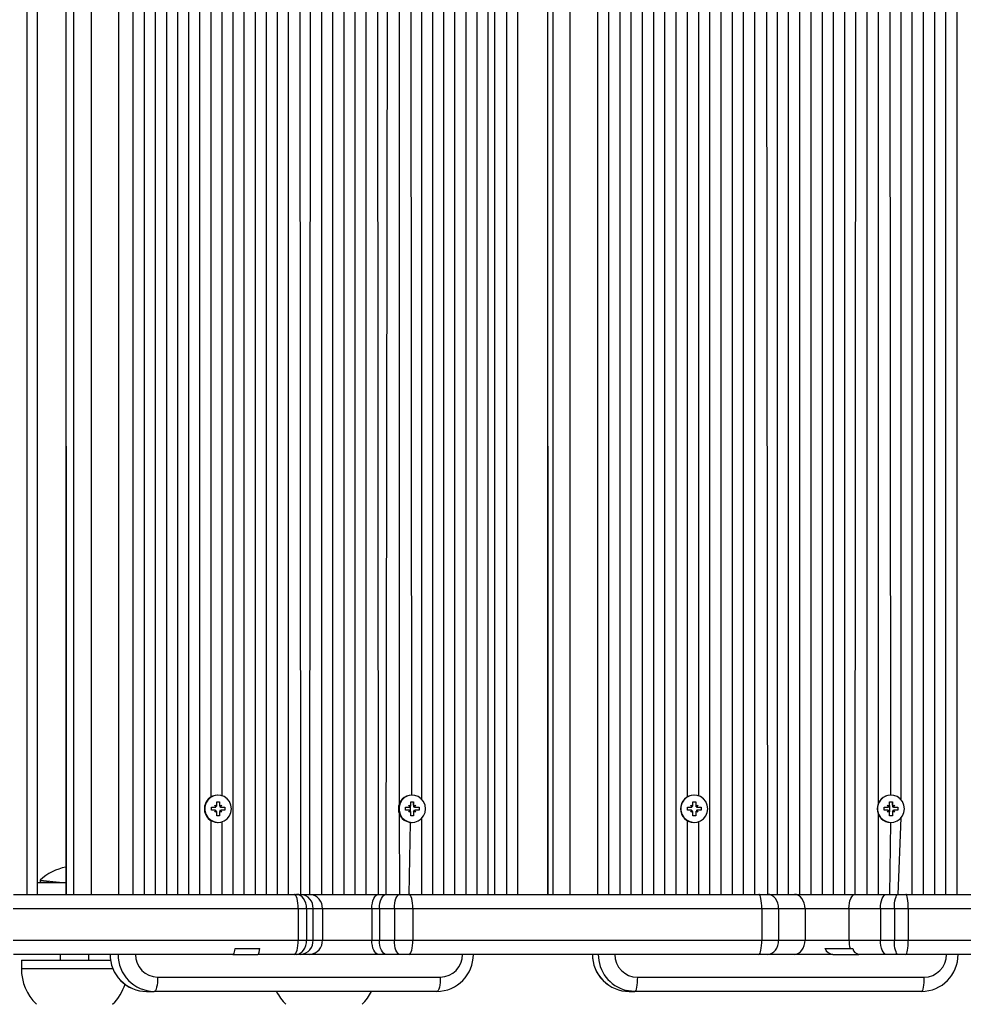
# Model space of a CAD drawing. Units: millimetres. Extents: x -1470 to 15594, y -18212 to -2608.
# Drawn here: x 5260 to 5590, y -11204 to -10859 of the extents above; entities that cross this region are included whole.
import ezdxf

# ---------------------------------------------------------------- set-up
doc = ezdxf.new("R2010")
doc.units = ezdxf.units.MM
doc.header["$LTSCALE"] = 120
doc.header["$PDSIZE"] = -1
doc.styles.add('SLDTEXTSTYLE3', font='isocpeui.ttf')
doc.styles.get("Standard").update_dxf_attribs({"font": 'isocpeui.ttf'})
doc.dimstyles.new('ISO-25', dxfattribs={"dimtxt": 2.5, "dimasz": 2.5, "dimexe": 1.25, "dimexo": 0.625, "dimtad": 1, "dimtxsty": 'Standard', "dimcen": 2.5, "dimadec": 0, "dimazin": 0, "dimtfac": 1, "dimtmove": 0, "dimatfit": 3, "dimfxl": 1, "dimarcsym": 0})
doc.dimstyles.new('SLDDIMSTYLE0', dxfattribs={"dimtxt": 360, "dimasz": 360, "dimexe": 0, "dimexo": 0.0625, "dimgap": 90, "dimtad": 2, "dimdec": 0, "dimrnd": 1e-09, "dimzin": 12, "dimdsep": 46, "dimtxsty": 'SLDTEXTSTYLE3', "dimsah": 1, "dimcen": 0.09, "dimadec": 0, "dimazin": 3, "dimtfac": 1, "dimtdec": 3, "dimtofl": 0, "dimtmove": 0, "dimatfit": 3, "dimfxl": 1, "dimfrac": 2, "dimtolj": 1, "dimtzin": 12, "dimarcsym": 0})

# ---------------------------------------------------------------- blocks, each defined once
blk = doc.blocks.new('_D_1')
at = {"color": 0, "lineweight": -2, "transparency": 16777216}
for p, q in [((14248.37, -11286.62), (14248.37, -18211.85)), ((-31.35, -11389.62), (-31.35, -18211.85)), ((168.65, -18111.85), (14048.37, -18111.85))]:
    blk.add_line(p, q, dxfattribs=at)
at = {"color": 0, "transparency": 16777216}
for points in [[(168.65, -18078.52), (168.65, -18145.19), (-31.35, -18111.85)], [(14048.37, -18078.52), (14048.37, -18145.19), (14248.37, -18111.85)]]:
    blk.add_solid(points, dxfattribs=at)
at = {"layer": 'Defpoints', "color": 0, "transparency": 16777216}
for p in [(14248.37, -11186.62), (-31.35, -11289.62), (14248.37, -18111.85)]:
    blk.add_point(p, dxfattribs=at)
at = {"color": 0, "transparency": 16777216, "insert": (7108.51, -17711.85), "char_height": 300, "attachment_point": 2, "style": 'SLDTEXTSTYLE3'}
blk.add_mtext('\\A1;14280', dxfattribs=at)
blk = doc.blocks.new('*D5')
at = {"color": 0, "lineweight": -2, "transparency": 16777216}
for p, q in [((1468.65, -11065.62), (1468.65, -2956.48)), ((12248.37, -11081.62), (12248.37, -2956.48)), ((1668.65, -3056.48), (12048.37, -3056.48))]:
    blk.add_line(p, q, dxfattribs=at)
at = {"color": 0, "transparency": 16777216}
for points in [[(1668.65, -3023.15), (1668.65, -3089.81), (1468.65, -3056.48)], [(12048.37, -3023.15), (12048.37, -3089.81), (12248.37, -3056.48)]]:
    blk.add_solid(points, dxfattribs=at)
at = {"layer": 'Defpoints', "color": 0, "transparency": 16777216}
for p in [(12248.37, -3056.48), (1468.65, -11165.62), (12248.37, -11181.62)]:
    blk.add_point(p, dxfattribs=at)
at = {"color": 0, "transparency": 16777216, "insert": (6858.51, -2804.55), "char_height": 300, "attachment_point": 5}
blk.add_mtext('10780', dxfattribs=at)
blk = doc.blocks.new('*D12')
at = {"color": 0, "lineweight": -2, "transparency": 16777216}
for p, q in [((4255.68, -6158.84), (15593.93, -6158.84)), ((15493.93, -6358.84), (15493.93, -15264.75)), ((4656.34, -15464.75), (15593.93, -15464.75))]:
    blk.add_line(p, q, dxfattribs=at)
at = {"color": 0, "transparency": 16777216}
for points in [[(15460.6, -6358.84), (15527.26, -6358.84), (15493.93, -6158.84)], [(15460.6, -15264.75), (15527.26, -15264.75), (15493.93, -15464.75)]]:
    blk.add_solid(points, dxfattribs=at)
at = {"layer": 'Defpoints', "color": 0, "transparency": 16777216}
for p in [(4155.68, -6158.84), (4556.34, -15464.75), (15493.93, -15464.75)]:
    blk.add_point(p, dxfattribs=at)
at = {"color": 0, "transparency": 16777216, "insert": (15243.93, -10811.8), "char_height": 300, "attachment_point": 5, "rotation": 90}
blk.add_mtext('9306', dxfattribs=at)

msp = doc.modelspace()

# ---------------------------------------------------------------- linework, layer by layer
for p, q in [((5262.27, -11165.62), (5262.27, -10661.62)), ((5265.88, -11165.62), (5265.88, -10661.62)), ((5275.77, -10661.62), (5275.77, -11165.62)), ((5275.77, -10661.62), (5275.92, -11165.62)), ((5278.57, -11165.62), (5278.57, -10661.62)), ((5284.62, -10661.62), (5284.62, -11165.62)), ((5294.33, -11165.62), (5294.33, -10661.62)), ((5299.38, -11165.62), (5299.38, -10661.62)), ((5303.33, -11165.62), (5303.33, -10661.62)), ((5307.21, -11165.62), (5307.21, -10661.62)), ((5311.09, -11165.62), (5311.09, -10661.62)), ((5314.97, -11165.62), (5314.97, -10661.62)), ((5318.86, -11165.62), (5318.86, -10661.62)), ((5322.74, -11165.62), (5322.74, -10661.62)), ((5334.39, -11165.62), (5334.39, -10661.62)), ((5338.27, -11165.62), (5338.27, -10661.62)), ((5342.15, -11165.62), (5342.15, -10661.62)), ((5346.03, -11165.62), (5346.03, -10661.62)), ((5349.92, -11165.62), (5349.92, -10661.62)), ((5353.8, -11165.62), (5353.8, -10661.62)), ((5358.12, -11165.62), (5357.68, -10661.62)), ((5361.28, -11165.62), (5361.56, -10661.62)), ((5365.44, -11165.62), (5365.44, -10661.62)), ((5369.33, -11165.62), (5369.33, -10661.62)), ((5373.21, -11165.62), (5373.21, -10661.62)), ((5377.09, -11165.62), (5377.09, -10661.62)), ((5380.97, -11165.62), (5380.97, -10661.62)), ((5385.27, -11165.62), (5384.86, -10661.62)), ((5388, -11165.62), (5388.74, -10661.62)), ((5404.27, -11165.62), (5404.27, -10661.62)), ((5408.15, -11165.62), (5408.15, -10661.62)), ((5412.03, -11165.62), (5412.03, -10661.62)), ((5415.92, -11165.62), (5415.92, -10661.62)), ((5419.8, -11165.62), (5419.8, -10661.62)), ((5423.68, -11165.62), (5423.68, -10661.62)), ((5426.04, -11165.62), (5426.04, -10661.62)), ((5430.22, -11165.62), (5430.22, -10661.62)), ((5434.01, -11165.62), (5434.01, -10661.62)), ((5444.44, -10661.62), (5444.44, -11165.62)), ((5444.44, -10661.62), (5444.52, -11165.62)), ((5446.48, -11165.62), (5446.48, -10661.62)), ((5452.29, -10661.62), (5452.29, -11165.62)), ((5462.13, -11165.62), (5462.13, -10661.62)), ((5465.88, -11165.62), (5465.88, -10661.62)), ((5469.84, -11165.62), (5469.84, -10661.62)), ((5473.78, -11165.62), (5473.78, -10661.62)), ((5477.71, -11165.62), (5477.71, -10661.62)), ((5481.65, -11165.62), (5481.65, -10661.62)), ((5485.59, -11165.62), (5485.59, -10661.62)), ((5489.52, -11165.62), (5489.52, -10661.62)), ((5501.33, -11165.62), (5501.33, -10661.62)), ((5505.27, -11165.62), (5505.27, -10661.62)), ((5509.2, -11165.62), (5509.2, -10661.62)), ((5513.14, -11165.62), (5513.14, -10661.62)), ((5517.07, -11165.62), (5517.07, -10661.62)), ((5521.62, -11165.62), (5521.01, -10661.62)), ((5524.95, -11165.62), (5524.95, -10661.62)), ((5528.88, -11165.62), (5528.88, -10661.62)), ((5532.82, -11165.62), (5532.82, -10661.62)), ((5536.75, -11165.62), (5536.75, -10661.62)), ((5540.69, -11165.62), (5540.69, -10661.62)), ((5544.62, -11165.62), (5544.62, -10661.62)), ((5548.56, -11165.62), (5548.56, -10661.62)), ((5552.18, -11165.62), (5552.5, -10661.62)), ((5556.43, -11165.62), (5556.43, -10661.62)), ((5572.18, -11165.62), (5572.18, -10661.62)), ((5576.11, -11165.62), (5576.11, -10661.62)), ((5580.05, -11165.62), (5580.05, -10661.62)), ((5583.98, -11165.62), (5583.98, -10661.62)), ((5587.92, -11165.62), (5587.92, -10661.62)), ((5392.62, -11133.78), (5392.62, -10693.45)), ((5400.39, -11132.25), (5400.39, -10694.99)), ((5560.37, -11133.55), (5560.37, -10693.69)), ((5568.24, -11132.4), (5568.24, -10694.84)), ((5326.62, -11131.48), (5326.62, -10695.75)), ((5330.5, -11131.03), (5330.5, -10696.21)), ((5396.93, -11130.82), (5396.5, -10696.4)), ((5493.46, -11131.42), (5493.46, -10695.82)), ((5497.39, -11131.08), (5497.39, -10696.16)), ((5564.63, -11130.82), (5564.3, -10696.41)), ((5328.64, -11133.17), (5329.61, -11133.17)), ((5328.64, -11134.39), (5328.64, -11133.17)), ((5328.98, -11130.82), (5328.98, -11130.82)), ((5329.61, -11133.17), (5329.61, -11134.39)), ((5329.61, -11133.17), (5329.61, -11133.17)), ((5396.59, -11133.17), (5397.56, -11133.17)), ((5396.59, -11134.39), (5396.59, -11133.17)), ((5396.93, -11130.82), (5396.93, -11130.82)), ((5397.56, -11133.17), (5397.56, -11134.39)), ((5397.56, -11134.39), (5397.56, -11133.17)), ((5495.37, -11133.17), (5496.35, -11133.17)), ((5495.37, -11134.39), (5495.37, -11133.17)), ((5495.75, -11130.82), (5495.75, -11130.82)), ((5496.35, -11133.17), (5496.35, -11134.39)), ((5496.35, -11133.17), (5496.35, -11133.17)), ((5564.24, -11133.17), (5565.23, -11133.17)), ((5564.24, -11134.39), (5564.24, -11133.17)), ((5564.63, -11130.82), (5564.63, -11130.82)), ((5565.23, -11133.17), (5565.23, -11134.39)), ((5565.23, -11134.39), (5565.23, -11133.17)), ((5326.75, -11135.12), (5327.94, -11135.12)), ((5326.75, -11136.12), (5326.75, -11135.12)), ((5327.94, -11136.12), (5326.75, -11136.12)), ((5327.94, -11134.39), (5328.55, -11134.76)), ((5328.29, -11135.02), (5327.94, -11134.39)), ((5327.94, -11136.84), (5328.29, -11136.22)), ((5328.55, -11136.48), (5327.94, -11136.84)), ((5328.64, -11138.07), (5328.64, -11136.84)), ((5329.61, -11134.39), (5329.61, -11134.39)), ((5329.61, -11136.84), (5329.61, -11138.07)), ((5329.61, -11136.84), (5329.61, -11136.84)), ((5329.71, -11134.76), (5330.32, -11134.39)), ((5330.32, -11136.84), (5329.71, -11136.48)), ((5330.32, -11134.39), (5329.97, -11135.02)), ((5329.97, -11135.02), (5330.32, -11135.12)), ((5329.97, -11136.22), (5330.32, -11136.12)), ((5329.97, -11136.22), (5330.32, -11136.84)), ((5330.32, -11135.12), (5331.51, -11135.12)), ((5331.51, -11136.12), (5330.32, -11136.12)), ((5331.51, -11135.12), (5331.51, -11136.12)), ((5394.69, -11135.12), (5395.88, -11135.12)), ((5394.69, -11136.12), (5394.69, -11135.12)), ((5395.88, -11136.12), (5394.69, -11136.12)), ((5395.88, -11134.39), (5396.49, -11134.76)), ((5396.23, -11135.02), (5395.88, -11134.39)), ((5395.88, -11136.84), (5396.23, -11136.22)), ((5396.49, -11136.48), (5395.88, -11136.84)), ((5396.49, -11136.48), (5396.5, -11134.73)), ((5396.59, -11138.07), (5396.59, -11136.84)), ((5397.56, -11134.39), (5397.56, -11134.39)), ((5397.56, -11136.84), (5397.56, -11138.07)), ((5397.56, -11136.84), (5397.56, -11138.07)), ((5397.56, -11136.84), (5397.56, -11136.84)), ((5397.65, -11134.76), (5398.26, -11134.39)), ((5398.26, -11136.84), (5397.65, -11136.48)), ((5398.26, -11134.39), (5397.91, -11135.02)), ((5397.91, -11136.22), (5398.26, -11136.84)), ((5398.26, -11135.12), (5399.45, -11135.12)), ((5398.26, -11135.12), (5398.26, -11135.12)), ((5399.45, -11136.12), (5398.26, -11136.12)), ((5398.26, -11136.12), (5398.26, -11136.12)), ((5399.45, -11135.12), (5399.45, -11136.12)), ((5493.45, -11135.12), (5494.65, -11135.12)), ((5493.45, -11136.12), (5493.45, -11135.12)), ((5494.65, -11136.12), (5493.45, -11136.12)), ((5494.65, -11134.39), (5495.27, -11134.76)), ((5495.01, -11135.02), (5494.65, -11134.39)), ((5494.65, -11136.84), (5495.01, -11136.22)), ((5495.27, -11136.48), (5494.65, -11136.84)), ((5495.37, -11138.07), (5495.37, -11136.84)), ((5496.35, -11134.39), (5496.35, -11134.39)), ((5496.35, -11136.84), (5496.35, -11138.07)), ((5496.35, -11136.84), (5496.35, -11136.84)), ((5496.45, -11134.76), (5497.06, -11134.39)), ((5497.06, -11136.84), (5496.45, -11136.48)), ((5497.06, -11134.39), (5496.71, -11135.02)), ((5496.71, -11136.22), (5497.06, -11136.84)), ((5497.06, -11135.12), (5498.27, -11135.12)), ((5497.06, -11135.12), (5497.06, -11135.12)), ((5498.27, -11136.12), (5497.06, -11136.12)), ((5497.06, -11136.12), (5497.06, -11136.12)), ((5498.27, -11135.12), (5498.27, -11136.12)), ((5562.32, -11135.12), (5563.53, -11135.12)), ((5562.32, -11136.12), (5562.32, -11135.12)), ((5563.53, -11136.12), (5562.32, -11136.12)), ((5563.53, -11134.39), (5564.15, -11134.76)), ((5563.89, -11135.02), (5563.53, -11134.39)), ((5563.53, -11136.84), (5563.89, -11136.22)), ((5564.15, -11136.48), (5563.53, -11136.84)), ((5564.24, -11138.07), (5564.24, -11136.84)), ((5564.3, -11136.73), (5564.3, -11134.46)), ((5564.3, -11134.51), (5564.34, -11134.51)), ((5564.34, -11136.73), (5564.3, -11136.73)), ((5565.23, -11134.39), (5565.23, -11134.39)), ((5565.23, -11136.84), (5565.23, -11138.07)), ((5565.23, -11136.84), (5565.23, -11138.07)), ((5565.23, -11136.84), (5565.23, -11136.84)), ((5565.32, -11134.76), (5565.94, -11134.39)), ((5565.94, -11136.84), (5565.32, -11136.48)), ((5565.94, -11134.39), (5565.58, -11135.02)), ((5565.58, -11136.22), (5565.94, -11136.84)), ((5565.94, -11135.12), (5567.15, -11135.12)), ((5565.94, -11135.12), (5565.94, -11135.12)), ((5567.15, -11136.12), (5565.94, -11136.12)), ((5565.94, -11136.12), (5565.94, -11136.12)), ((5567.15, -11135.12), (5567.15, -11136.12)), ((5326.62, -11165.62), (5326.62, -11139.75)), ((5329.61, -11138.07), (5328.64, -11138.07)), ((5329.61, -11138.07), (5329.61, -11138.07)), ((5330.5, -11165.62), (5330.5, -11140.21)), ((5392.72, -11165.62), (5392.62, -11137.45)), ((5397.56, -11138.07), (5396.59, -11138.07)), ((5400.39, -11165.62), (5400.39, -11138.99)), ((5493.46, -11165.62), (5493.46, -11139.82)), ((5496.35, -11138.07), (5495.37, -11138.07)), ((5496.35, -11138.07), (5496.35, -11138.07)), ((5497.39, -11165.62), (5497.39, -11140.16)), ((5560.37, -11165.62), (5560.37, -11137.69)), ((5565.23, -11138.07), (5564.24, -11138.07)), ((5567.2, -11165.62), (5568.24, -11138.84)), ((5328.98, -11140.42), (5329.13, -11140.42)), ((5396.03, -11165.62), (5396.5, -11140.4)), ((5396.93, -11140.42), (5397.07, -11140.42)), ((5495.75, -11140.42), (5495.86, -11140.42)), ((5564.3, -11165.62), (5564.63, -11140.42)), ((5564.63, -11140.42), (5564.74, -11140.42)), ((5266.82, -11160.66), (5266.82, -11161.22)), ((5266.82, -11160.66), (5275.77, -11161.62)), ((5275.77, -11161.62), (5265.88, -11161.62)), ((5266.82, -11161.22), (5266.82, -11161.22)), ((5266.82, -11161.22), (5275.77, -11161.62)), ((5257.5, -11165.62), (5355.81, -11165.62)), ((5355.81, -11165.62), (5356.53, -11165.62)), ((5356.53, -11165.62), (5358.12, -11165.62)), ((5358.12, -11165.62), (5361.28, -11165.62)), ((5361.28, -11165.62), (5385.27, -11165.62)), ((5385.27, -11165.62), (5388, -11165.62)), ((5388, -11165.62), (5392.72, -11165.62)), ((5392.72, -11165.62), (5396.03, -11165.62)), ((5396.03, -11165.62), (5518.5, -11165.62)), ((5518.5, -11165.62), (5521.62, -11165.62)), ((5521.62, -11165.62), (5530.92, -11165.62)), ((5530.92, -11165.62), (5552.18, -11165.62)), ((5552.18, -11165.62), (5563.1, -11165.62)), ((5563.1, -11165.62), (5567.2, -11165.62)), ((5567.2, -11165.62), (5569.98, -11165.62)), ((5569.98, -11165.62), (5640.02, -11165.62)), ((5357.13, -11170.62), (5257.3, -11170.62)), ((5357.13, -11170.62), (5357.13, -11181.62)), ((5360.08, -11170.62), (5357.13, -11170.62)), ((5360.08, -11170.62), (5360.08, -11181.62)), ((5362.33, -11170.62), (5360.08, -11170.62)), ((5362.33, -11170.62), (5362.33, -11181.62)), ((5365.61, -11170.62), (5362.33, -11170.62)), ((5365.61, -11170.62), (5365.61, -11181.62)), ((5382.94, -11170.62), (5365.61, -11170.62)), ((5382.94, -11170.62), (5382.94, -11181.62)), ((5385.59, -11170.62), (5382.94, -11170.62)), ((5390.84, -11170.62), (5385.59, -11170.62)), ((5385.59, -11170.62), (5385.59, -11181.62)), ((5397.27, -11170.62), (5390.84, -11170.62)), ((5390.84, -11170.62), (5390.84, -11181.62)), ((5397.27, -11170.62), (5397.27, -11181.62)), ((5519.48, -11170.62), (5397.27, -11170.62)), ((5519.48, -11170.62), (5519.48, -11181.62)), ((5525.36, -11170.62), (5519.48, -11170.62)), ((5525.36, -11170.62), (5525.36, -11181.62)), ((5534.65, -11170.62), (5525.36, -11170.62)), ((5534.65, -11170.62), (5534.65, -11181.62)), ((5550.01, -11170.62), (5534.65, -11170.62)), ((5561.03, -11170.62), (5550.01, -11170.62)), ((5550.01, -11170.62), (5550.01, -11181.62)), ((5561.03, -11170.62), (5561.03, -11181.62)), ((5565.91, -11170.62), (5561.03, -11170.62)), ((5570.77, -11170.62), (5565.91, -11170.62)), ((5565.91, -11170.62), (5565.91, -11181.62)), ((5570.77, -11170.62), (5570.77, -11181.62)), ((5640.81, -11170.62), (5570.77, -11170.62)), ((5257.3, -11181.62), (5357.13, -11181.62)), ((5357.13, -11181.62), (5360.08, -11181.62)), ((5360.08, -11181.62), (5362.33, -11181.62)), ((5362.33, -11181.62), (5365.61, -11181.62)), ((5365.61, -11181.62), (5382.94, -11181.62)), ((5382.94, -11181.62), (5385.59, -11181.62)), ((5385.59, -11181.62), (5390.84, -11181.62)), ((5390.84, -11181.62), (5397.27, -11181.62)), ((5397.27, -11181.62), (5519.48, -11181.62)), ((5519.48, -11181.62), (5525.36, -11181.62)), ((5525.36, -11181.62), (5534.65, -11181.62)), ((5534.65, -11181.62), (5550.01, -11181.62)), ((5550.01, -11181.62), (5561.03, -11181.62)), ((5561.03, -11181.62), (5565.91, -11181.62)), ((5565.91, -11181.62), (5570.77, -11181.62)), ((5570.77, -11181.62), (5640.81, -11181.62)), ((5335.06, -11184.62), (5343.75, -11184.62)), ((5541.63, -11184.63), (5541.64, -11184.62)), ((5541.64, -11184.62), (5550.44, -11184.62)), ((5550.44, -11184.62), (5551.34, -11184.62)), ((5334.3, -11186.62), (5257.5, -11186.62)), ((5260.22, -11188.62), (5260.22, -11191.62)), ((5260.22, -11188.62), (5291.58, -11188.62)), ((5273.82, -11186.62), (5273.82, -11188.62)), ((5283.82, -11188.62), (5283.82, -11186.62)), ((5334.3, -11186.62), (5343, -11186.62)), ((5355.81, -11186.62), (5343, -11186.62)), ((5356.53, -11186.62), (5355.81, -11186.62)), ((5358.12, -11186.62), (5356.53, -11186.62)), ((5361.28, -11186.62), (5358.12, -11186.62)), ((5385.27, -11186.62), (5361.28, -11186.62)), ((5388, -11186.62), (5385.27, -11186.62)), ((5392.72, -11186.62), (5388, -11186.62)), ((5396.03, -11186.62), (5392.72, -11186.62)), ((5518.5, -11186.62), (5396.03, -11186.62)), ((5521.62, -11186.62), (5518.5, -11186.62)), ((5530.92, -11186.62), (5521.62, -11186.62)), ((5544.37, -11186.62), (5530.92, -11186.62)), ((5544.37, -11186.62), (5553.47, -11186.62)), ((5563.1, -11186.62), (5553.47, -11186.62)), ((5567.2, -11186.62), (5563.1, -11186.62)), ((5569.98, -11186.62), (5567.2, -11186.62)), ((5640.02, -11186.62), (5569.98, -11186.62)), ((5260.22, -11191.62), (5292.43, -11191.62)), ((5307.92, -11194.62), (5406.92, -11194.62)), ((5475.91, -11194.62), (5576.27, -11194.62)), ((5304.07, -11199.62), (5306.72, -11199.62)), ((5405.72, -11199.62), (5306.72, -11199.62)), ((5473.05, -11199.62), (5475.01, -11199.62)), ((5575.38, -11199.62), (5475.01, -11199.62))]:
    msp.add_line(p, q)
at = {"flags": 128}
for points in [[(5333.79, -11135.62), (5333.61, -11134.32), (5333.11, -11133.12), (5332.31, -11132.11), (5331.27, -11131.36), (5330.08, -11130.92), (5328.81, -11130.83), (5327.57, -11131.1), (5326.44, -11131.7), (5325.51, -11132.59), (5324.86, -11133.71), (5324.51, -11134.97), (5324.51, -11136.27), (5324.86, -11137.53), (5325.51, -11138.65), (5326.44, -11139.54), (5327.57, -11140.14), (5328.81, -11140.41), (5330.08, -11140.32), (5331.27, -11139.88), (5332.31, -11139.13), (5333.11, -11138.11), (5333.61, -11136.91), (5333.79, -11135.62)], [(5401.73, -11135.62), (5401.56, -11134.32), (5401.05, -11133.12), (5400.25, -11132.11), (5399.21, -11131.36), (5398.02, -11130.92), (5396.75, -11130.83), (5395.51, -11131.1), (5394.38, -11131.7), (5393.46, -11132.59), (5392.8, -11133.71), (5392.46, -11134.97), (5392.46, -11136.27), (5392.8, -11137.53), (5393.46, -11138.65), (5394.38, -11139.54), (5395.51, -11140.14), (5396.75, -11140.41), (5398.02, -11140.32), (5399.21, -11139.88), (5400.25, -11139.13), (5401.05, -11138.11), (5401.56, -11136.91), (5401.73, -11135.62)], [(5500.58, -11135.62), (5500.41, -11134.32), (5499.89, -11133.12), (5499.08, -11132.11), (5498.03, -11131.36), (5496.82, -11130.92), (5495.54, -11130.83), (5494.28, -11131.1), (5493.13, -11131.7), (5492.19, -11132.59), (5491.53, -11133.71), (5491.18, -11134.97), (5491.18, -11136.27), (5491.53, -11137.53), (5492.19, -11138.65), (5493.13, -11139.54), (5494.28, -11140.14), (5495.54, -11140.41), (5496.82, -11140.32), (5498.03, -11139.88), (5499.08, -11139.13), (5499.89, -11138.11), (5500.41, -11136.91), (5500.58, -11135.62)], [(5569.46, -11135.62), (5569.28, -11134.32), (5568.77, -11133.12), (5567.96, -11132.11), (5566.91, -11131.36), (5565.7, -11130.92), (5564.41, -11130.83), (5563.15, -11131.1), (5562.01, -11131.7), (5561.07, -11132.59), (5560.4, -11133.71), (5560.06, -11134.97), (5560.06, -11136.27), (5560.4, -11137.53), (5561.07, -11138.65), (5562.01, -11139.54), (5563.15, -11140.14), (5564.41, -11140.41), (5565.7, -11140.32), (5566.91, -11139.88), (5567.96, -11139.13), (5568.77, -11138.11), (5569.28, -11136.91), (5569.46, -11135.62)], [(5357.13, -11170.62), (5357.1, -11169.64), (5357.03, -11168.71), (5356.9, -11167.84), (5356.74, -11167.08), (5356.54, -11166.46), (5356.31, -11166), (5356.07, -11165.71), (5355.81, -11165.62)], [(5360.08, -11170.62), (5360.01, -11169.64), (5359.81, -11168.71), (5359.48, -11167.84), (5359.04, -11167.08), (5358.5, -11166.46), (5357.89, -11166), (5357.22, -11165.71), (5356.53, -11165.62)], [(5382.94, -11170.62), (5382.98, -11169.64), (5383.11, -11168.71), (5383.33, -11167.84), (5383.62, -11167.08), (5383.97, -11166.46), (5384.38, -11166), (5384.81, -11165.71), (5385.27, -11165.62)], [(5385.59, -11170.62), (5385.63, -11169.64), (5385.77, -11168.71), (5385.99, -11167.84), (5386.29, -11167.08), (5386.66, -11166.46), (5387.07, -11166), (5387.53, -11165.71), (5388, -11165.62)], [(5390.84, -11170.62), (5390.87, -11169.64), (5390.98, -11168.71), (5391.16, -11167.84), (5391.39, -11167.08), (5391.68, -11166.46), (5392, -11166), (5392.36, -11165.71), (5392.72, -11165.62)], [(5397.27, -11170.62), (5397.25, -11169.64), (5397.18, -11168.71), (5397.06, -11167.84), (5396.91, -11167.08), (5396.72, -11166.46), (5396.51, -11166), (5396.27, -11165.71), (5396.03, -11165.62)], [(5519.48, -11170.62), (5519.47, -11169.64), (5519.41, -11168.71), (5519.32, -11167.84), (5519.2, -11167.08), (5519.05, -11166.46), (5518.87, -11166), (5518.69, -11165.71), (5518.5, -11165.62)], [(5525.36, -11170.62), (5525.29, -11169.64), (5525.07, -11168.71), (5524.73, -11167.84), (5524.26, -11167.08), (5523.7, -11166.46), (5523.05, -11166), (5522.35, -11165.71), (5521.62, -11165.62)], [(5534.65, -11170.62), (5534.58, -11169.64), (5534.37, -11168.71), (5534.02, -11167.84), (5533.56, -11167.08), (5532.99, -11166.46), (5532.35, -11166), (5531.65, -11165.71), (5530.92, -11165.62)], [(5550.01, -11170.62), (5550.05, -11169.64), (5550.17, -11168.71), (5550.37, -11167.84), (5550.64, -11167.08), (5550.97, -11166.46), (5551.35, -11166), (5551.76, -11165.71), (5552.18, -11165.62)], [(5561.03, -11170.62), (5561.07, -11169.64), (5561.18, -11168.71), (5561.37, -11167.84), (5561.63, -11167.08), (5561.95, -11166.46), (5562.3, -11166), (5562.69, -11165.71), (5563.1, -11165.62)], [(5565.91, -11170.62), (5565.94, -11169.64), (5566.01, -11168.71), (5566.13, -11167.84), (5566.29, -11167.08), (5566.49, -11166.46), (5566.71, -11166), (5566.95, -11165.71), (5567.2, -11165.62)], [(5570.77, -11170.62), (5570.75, -11169.64), (5570.71, -11168.71), (5570.63, -11167.84), (5570.53, -11167.08), (5570.41, -11166.46), (5570.28, -11166), (5570.13, -11165.71), (5569.98, -11165.62)], [(5355.81, -11186.62), (5356.07, -11186.52), (5356.31, -11186.24), (5356.54, -11185.78), (5356.74, -11185.15), (5356.9, -11184.4), (5357.03, -11183.53), (5357.1, -11182.59), (5357.13, -11181.62)], [(5356.53, -11186.62), (5357.22, -11186.52), (5357.89, -11186.24), (5358.5, -11185.78), (5359.04, -11185.15), (5359.48, -11184.4), (5359.81, -11183.53), (5360.01, -11182.59), (5360.08, -11181.62)], [(5385.27, -11186.62), (5384.81, -11186.52), (5384.38, -11186.24), (5383.97, -11185.78), (5383.62, -11185.15), (5383.33, -11184.4), (5383.11, -11183.53), (5382.98, -11182.59), (5382.94, -11181.62)], [(5388, -11186.62), (5387.53, -11186.52), (5387.07, -11186.24), (5386.66, -11185.78), (5386.29, -11185.15), (5385.99, -11184.4), (5385.77, -11183.53), (5385.63, -11182.59), (5385.59, -11181.62)], [(5392.72, -11186.62), (5392.36, -11186.52), (5392, -11186.24), (5391.68, -11185.78), (5391.39, -11185.15), (5391.16, -11184.4), (5390.98, -11183.53), (5390.87, -11182.59), (5390.84, -11181.62)], [(5396.03, -11186.62), (5396.27, -11186.52), (5396.51, -11186.24), (5396.72, -11185.78), (5396.91, -11185.15), (5397.06, -11184.4), (5397.18, -11183.53), (5397.25, -11182.59), (5397.27, -11181.62)], [(5518.5, -11186.62), (5518.69, -11186.52), (5518.87, -11186.24), (5519.05, -11185.78), (5519.2, -11185.15), (5519.32, -11184.4), (5519.41, -11183.53), (5519.47, -11182.59), (5519.48, -11181.62)], [(5521.62, -11186.62), (5522.35, -11186.52), (5523.05, -11186.24), (5523.7, -11185.78), (5524.26, -11185.15), (5524.73, -11184.4), (5525.07, -11183.53), (5525.29, -11182.59), (5525.36, -11181.62)], [(5530.92, -11186.62), (5531.65, -11186.52), (5532.35, -11186.24), (5532.99, -11185.78), (5533.56, -11185.15), (5534.02, -11184.4), (5534.37, -11183.53), (5534.58, -11182.59), (5534.65, -11181.62)], [(5563.1, -11186.62), (5562.69, -11186.52), (5562.3, -11186.24), (5561.95, -11185.78), (5561.63, -11185.15), (5561.37, -11184.4), (5561.18, -11183.53), (5561.07, -11182.59), (5561.03, -11181.62)], [(5567.2, -11186.62), (5566.95, -11186.52), (5566.71, -11186.24), (5566.49, -11185.78), (5566.29, -11185.15), (5566.13, -11184.4), (5566.01, -11183.53), (5565.94, -11182.59), (5565.91, -11181.62)], [(5569.98, -11186.62), (5570.13, -11186.52), (5570.28, -11186.24), (5570.41, -11185.78), (5570.53, -11185.15), (5570.63, -11184.4), (5570.71, -11183.53), (5570.75, -11182.59), (5570.77, -11181.62)], [(5334.3, -11186.62), (5334.38, -11186.6), (5334.69, -11186.17), (5334.95, -11185.23), (5335.06, -11184.62)], [(5343, -11186.62), (5343.2, -11186.5), (5343.5, -11185.86), (5343.75, -11184.62)], [(5307.92, -11194.62), (5307.9, -11195.59), (5307.83, -11196.53), (5307.72, -11197.4), (5307.57, -11198.15), (5307.38, -11198.78), (5307.18, -11199.24), (5306.95, -11199.52), (5306.72, -11199.62)], [(5406.92, -11194.62), (5406.9, -11195.59), (5406.83, -11196.53), (5406.72, -11197.4), (5406.57, -11198.15), (5406.39, -11198.78), (5406.18, -11199.24), (5405.95, -11199.52), (5405.72, -11199.62)], [(5475.91, -11194.62), (5475.89, -11195.59), (5475.84, -11196.53), (5475.75, -11197.4), (5475.64, -11198.15), (5475.51, -11198.78), (5475.35, -11199.24), (5475.19, -11199.52), (5475.01, -11199.62)], [(5576.27, -11194.62), (5576.25, -11195.59), (5576.2, -11196.53), (5576.12, -11197.4), (5576.01, -11198.15), (5575.87, -11198.78), (5575.72, -11199.24), (5575.55, -11199.52), (5575.38, -11199.62)], [(5475.01, -11199.62), (5472.79, -11199.42), (5471.96, -11199.24)]]:
    msp.add_lwpolyline(points, dxfattribs=at)
for centre, radius, start, end in [((5329.09, -11135.62), 4.8, 91.2217, 268.7783), ((5397.03, -11135.62), 4.8, 91.2217, 268.7783), ((5495.81, -11135.62), 4.8, 90.6619, 269.3381), ((5564.68, -11135.62), 4.8, 90.6619, 269.3381), ((5327.94, -11134.43), 0.688, 270.0489, 300.8169), ((5327.94, -11136.81), 0.688, 59.1831, 89.9511), ((5327.9, -11134.39), 0.742, 330.7997, 0.044), ((5327.9, -11136.84), 0.742, 359.956, 29.2003), ((5330.36, -11134.39), 0.742, 179.956, 209.2003), ((5330.36, -11136.84), 0.742, 150.7997, 180.044), ((5330.32, -11134.43), 0.688, 239.1831, 269.9511), ((5330.32, -11136.81), 0.688, 90.0489, 120.8169), ((5395.88, -11134.43), 0.688, 270.0489, 300.8169), ((5395.88, -11136.81), 0.688, 59.1831, 89.9511), ((5395.84, -11134.39), 0.742, 330.7997, 0.044), ((5395.84, -11136.84), 0.742, 359.956, 29.2003), ((5398.3, -11134.39), 0.742, 179.956, 209.2003), ((5398.3, -11136.84), 0.742, 150.7997, 180.044), ((5398.26, -11134.43), 0.688, 239.1831, 269.9511), ((5398.26, -11136.81), 0.688, 90.0489, 120.8169), ((5494.65, -11134.41), 0.705, 270.0259, 300.4404), ((5494.65, -11136.82), 0.705, 59.5596, 89.9741), ((5494.63, -11134.39), 0.734, 330.4354, 0.0244), ((5494.63, -11136.84), 0.734, 359.9756, 29.5646), ((5497.08, -11134.39), 0.734, 179.9756, 209.5646), ((5497.08, -11136.84), 0.734, 150.4354, 180.0244), ((5497.06, -11134.41), 0.705, 239.5596, 269.9741), ((5497.06, -11136.82), 0.705, 90.0259, 120.4404), ((5563.53, -11134.41), 0.705, 270.0259, 300.4404), ((5563.53, -11136.82), 0.705, 59.5596, 89.9741), ((5563.51, -11134.39), 0.734, 330.4354, 0.0244), ((5563.51, -11136.84), 0.734, 359.9756, 29.5646), ((5565.96, -11134.39), 0.734, 179.9756, 209.5646), ((5565.96, -11136.84), 0.734, 150.4354, 180.0244), ((5565.94, -11134.41), 0.705, 239.5596, 269.9741), ((5565.94, -11136.82), 0.705, 90.0259, 120.4404), ((5278.82, -11173.12), 17.3, 100.1236, 133.9087), ((5357.69, -11170.25), 4.66, 355.5184, 84.6751), ((5360.92, -11170.31), 4.7, 356.212, 85.6291), ((5357.69, -11181.98), 4.66, 275.3249, 4.4816), ((5360.92, -11181.93), 4.7, 274.3709, 3.788), ((5559.9, -11181.72), 9.89, 179.422, 197.0439), ((5544.63, -11183.38), 3.25, 202.5276, 265.3682), ((5553.89, -11184.03), 2.62, 192.9239, 260.8257), ((5304.17, -11186.75), 12.87, 179.4099, 269.5443), ((5304.11, -11186.81), 12.81, 179.1288, 269.8253), ((5306.92, -11186.8), 12.82, 179.1932, 269.0976), ((5308.04, -11186.73), 7.89, 179.1582, 269.1327), ((5405.58, -11186.72), 12.9, 270.5927, 0.4531), ((5406.8, -11186.73), 7.89, 270.8673, 0.8418), ((5473.11, -11186.69), 12.93, 179.6793, 269.7526), ((5473.07, -11186.73), 12.89, 179.5234, 269.9085), ((5475.18, -11186.69), 12.95, 179.6678, 255.6066), ((5475.97, -11186.68), 7.94, 179.5407, 269.5332), ((5575.31, -11186.67), 12.94, 270.3214, 0.2467), ((5576.21, -11186.68), 7.94, 270.4668, 0.4593), ((5277.72, -11191.62), 17.51, 180, 225.5648), ((5279.91, -11191.62), 17.51, 314.4352, 342.0169), ((5365.08, -11191.62), 17.51, 207.1929, 225.5648), ((5367.26, -11191.62), 17.51, 314.4352, 332.8071)]:
    msp.add_arc(centre, radius, start, end)
for centre, major_axis, ratio, start_param, end_param in [((5327.94, -11134.39), (2.42, 0.54), 0.200352, 4.772517, 4.921971), ((5327.94, -11136.84), (2.42, -0.54), 0.200352, 1.361214, 1.510668), ((5330.32, -11134.39), (1.75, 0.72), 0.059402, 4.247997, 4.332793), ((5330.32, -11136.84), (1.75, -0.72), 0.059402, 1.950392, 2.035188), ((5330.32, -11134.39), (2.63, -0.29), 0.252324, 4.513321, 4.606313), ((5330.32, -11136.84), (2.63, 0.29), 0.252324, 1.676872, 1.769864), ((5395.88, -11134.39), (2.42, 0.54), 0.200352, 4.772517, 4.921971), ((5395.88, -11136.84), (2.42, -0.54), 0.200352, 1.361214, 1.510668), ((5398.26, -11134.39), (1.75, 0.72), 0.059402, 4.196917, 4.332793), ((5398.26, -11136.84), (1.75, -0.72), 0.059402, 1.950392, 2.086268), ((5398.26, -11134.39), (2.63, -0.29), 0.252324, 4.484314, 4.606313), ((5398.26, -11136.84), (2.63, 0.29), 0.252324, 1.676872, 1.798871), ((5494.65, -11134.39), (1.93, 0.52), 0.263517, 4.882054, 4.96685), ((5494.65, -11136.84), (1.93, -0.52), 0.263517, 1.316335, 1.401131), ((5497.06, -11134.39), (1.28, 0.72), 0.008578, 4.119141, 4.203937), ((5497.06, -11136.84), (1.28, -0.72), 0.008578, 2.079248, 2.164044), ((5497.06, -11134.39), (2.12, -0.28), 0.314844, 4.492296, 4.585288), ((5497.06, -11136.84), (2.12, 0.28), 0.314844, 1.697898, 1.79089), ((5563.53, -11134.39), (1.93, 0.52), 0.263517, 4.781066, 4.96685), ((5563.53, -11136.84), (1.93, -0.52), 0.263517, 1.316335, 1.50212), ((5565.94, -11134.39), (1.28, 0.72), 0.008578, 4.068061, 4.203937), ((5565.94, -11136.84), (1.28, -0.72), 0.008578, 2.079248, 2.215124), ((5565.94, -11134.39), (2.12, -0.28), 0.314844, 4.463289, 4.585288), ((5565.94, -11136.84), (2.12, 0.28), 0.314844, 1.697898, 1.819896)]:
    msp.add_ellipse(centre, major_axis=major_axis, ratio=ratio, start_param=start_param, end_param=end_param)

# ---------------------------------------------------------------- dimensions: what is measured, and where the dimension line sits
dim = msp.add_linear_dim(base=(12248.37, -3056.48), p1=(1468.65, -11165.62), p2=(12248.37, -11181.62), dimstyle='ISO-25', override={"dimtxt": 300, "dimasz": 200, "dimexe": 100, "dimexo": 100, "dimgap": 100, "dimtih": 1, "dimtoh": 1, "dimdec": 0, "dimzin": 0, "dimadec": 2, "dimtdec": 3, "dimtzin": 0})
dim.commit()
dim.dimension.update_dxf_attribs({"geometry": '*D5', "text_midpoint": (6858.51, -3056.48), "dimtype": 160})
dim = msp.add_linear_dim(base=(15493.93, -15464.75), p1=(4155.68, -6158.84), p2=(4556.34, -15464.75), angle=270, dimstyle='ISO-25', override={"dimtxt": 300, "dimasz": 200, "dimexe": 100, "dimexo": 100, "dimgap": 100, "dimtih": 0, "dimtoh": 1, "dimdec": 0, "dimzin": 0, "dimadec": 2, "dimtdec": 3, "dimtzin": 0})
dim.commit()
dim.dimension.update_dxf_attribs({"geometry": '*D12', "text_midpoint": (15243.93, -10811.8)})
at = {"color": 251, "true_color": 0x636466}
dim = msp.add_linear_dim(base=(14248.37, -18111.85), p1=(-31.35, -11289.62), p2=(14248.37, -11186.62), dimstyle='SLDDIMSTYLE0', override={"dimtxt": 300, "dimasz": 200, "dimexe": 100, "dimexo": 100, "dimgap": 100, "dimtad": 3}, dxfattribs=at)
dim.commit()
dim.dimension.update_dxf_attribs({"geometry": '_D_1', "text_midpoint": (7108.51, -18111.85), "dimtype": 160})

doc.saveas('drawing.dxf')
